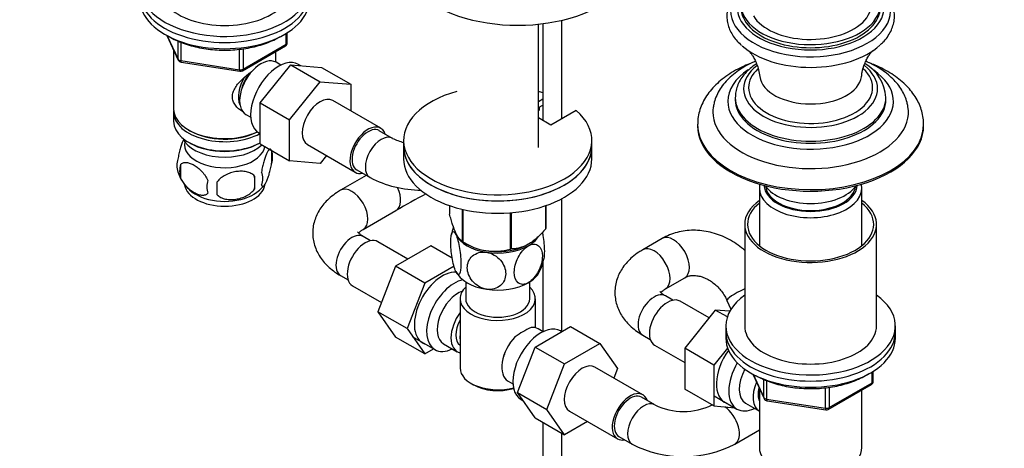
# Model space of a CAD drawing. Units: millimetres. Extents: x 0 to 1478, y 0 to 1758.
# Drawn here: x 251 to 513, y 287 to 401 of the extents above; entities that cross this region are included whole.
import ezdxf
from ezdxf import colors
from ezdxf.entities.mleader import LeaderData, LeaderLine
from ezdxf.math import Vec2, Vec3

# ---------------------------------------------------------------- set-up
doc = ezdxf.new("R2010")
doc.units = ezdxf.units.MM
doc.layers.add('DV5_Défaut', color=7, linetype='Continuous')
doc.layers.add('Défaut', color=7, linetype='Continuous')

# ---------------------------------------------------------------- blocks, each defined once
blk = doc.blocks.new('_DOT')
at = {"color": 0}
blk.add_line((0, 0), (-1, 0), dxfattribs=at)
at = {"color": 0, "const_width": 0.333}
blk.add_lwpolyline([(-0.1665, 0, 1), (0.1665, 0, 1)], format="xyb", close=True, dxfattribs=at)
blk = doc.blocks.new('SE4')
at = {"layer": 'DV5_Défaut', "color": 7, "linetype": 'Continuous'}
for p, q in [((395.33, 374.54), (395.33, 400.67)), ((322.48, 394.73), (322.48, 397.36)), ((389.19, 366.91), (389.19, 399.65)), ((390.33, 399.78), (390.33, 374.13)), ((290.5, 396.63), (293.52, 390.12)), ((290.59, 396.58), (293.46, 390.39)), ((293.46, 390.39), (293.46, 395.17)), ((294.17, 394.88), (294.17, 389.98)), ((322.18, 394.32), (322.18, 397.18)), ((292.26, 392.84), (292.26, 377.14)), ((309.79, 387.57), (309.79, 393)), ((310.54, 387.26), (321.98, 393.86)), ((310.75, 387.72), (322.18, 394.32)), ((310.75, 393.11), (310.75, 387.72)), ((319.46, 389.55), (319.46, 392.41)), ((294.17, 389.98), (309.79, 387.57)), ((294.28, 389.55), (309.89, 387.14)), ((320.77, 388.79), (319.48, 389.54)), ((315.27, 378.76), (323.38, 388.85)), ((323.38, 388.85), (331.16, 384.36)), ((323.38, 388.85), (331.53, 388.18)), ((326.04, 388.63), (325.42, 388.99)), ((331.53, 388.18), (339.31, 383.69)), ((323.04, 374.27), (331.16, 384.36)), ((331.16, 384.36), (339.31, 383.69)), ((339.31, 383.69), (339.31, 376.64)), ((347.28, 372.04), (334.55, 379.39)), ((389.19, 379.16), (390.33, 379.82)), ((441.42, 380.16), (441.42, 379.59)), ((481.42, 379.59), (481.42, 380.16)), ((315.27, 378.76), (323.04, 374.27)), ((315.27, 367.92), (315.27, 378.76)), ((389.19, 377.52), (390.33, 378.18)), ((389.43, 376.85), (389.19, 376.71)), ((389.43, 376.85), (389.43, 377.66)), ((399.2, 376.77), (392.48, 372.89)), ((292.26, 376.32), (292.26, 373.87)), ((311.48, 375.68), (312.77, 374.93)), ((323.04, 363.43), (323.04, 374.27)), ((392.48, 372.89), (389.19, 374.79)), ((296.24, 371.59), (296.6, 371.38)), ((350.44, 369.35), (346.9, 371.39)), ((431.42, 373.06), (431.42, 372.65)), ((491.42, 372.65), (491.42, 373.06)), ((314.92, 370.8), (315.27, 370.61)), ((353.34, 368.81), (353.34, 367.18)), ((403.34, 367.18), (403.34, 368.81)), ((296.24, 368.32), (296.6, 368.12)), ((315.12, 368.12), (315.27, 368.2)), ((315.27, 367.92), (323.04, 363.43)), ((318.3, 366.13), (318.3, 362.7)), ((327.8, 367.7), (340.53, 360.35)), ((353.34, 367.18), (353.34, 363.91)), ((403.34, 363.91), (403.34, 367.18)), ((331.18, 362.7), (323.04, 363.43)), ((332.85, 364.78), (331.18, 362.7)), ((294.11, 362.39), (294.11, 358.96)), ((340.9, 361), (344.44, 358.96)), ((313.79, 359.34), (313.79, 355.91)), ((343.46, 359.52), (336.63, 355.57)), ((447.82, 356.15), (447.82, 340.87)), ((475.02, 340.87), (475.02, 356.15)), ((395.33, 318.09), (395.33, 353.33)), ((365.55, 351.51), (365.55, 349.24)), ((368.91, 350.54), (368.91, 342.01)), ((369.1, 350.5), (369.1, 341.9)), ((391.05, 351.48), (391.05, 345.29)), ((391.12, 351.51), (391.12, 345.45)), ((342.63, 345.18), (351.32, 350.2)), ((381.62, 349.6), (381.62, 339.96)), ((381.89, 349.62), (381.89, 340)), ((443.92, 346.52), (443.92, 319.57)), ((478.92, 319.57), (478.92, 346.52)), ((344.61, 342.18), (342.63, 343.33)), ((422, 342.77), (416.85, 339.79)), ((354.51, 337.33), (346.54, 341.93)), ((360.58, 340.84), (351.19, 335.42)), ((366.27, 337.56), (360.58, 340.84)), ((369.01, 341.95), (370.21, 341.26)), ((386.47, 341.26), (386.47, 341.26)), ((351.19, 335.42), (346.51, 323.35)), ((358.97, 330.93), (351.19, 335.42)), ((366.74, 335.41), (358.97, 330.93)), ((390.33, 336.29), (390.33, 318.09)), ((336.63, 332.93), (338.61, 331.78)), ((422.85, 329.4), (428, 332.38)), ((339.79, 330.24), (347.46, 325.81)), ((358.97, 330.93), (354.29, 318.86)), ((369.84, 331.27), (369.84, 326.8)), ((386.84, 326.8), (386.84, 331.27)), ((368.34, 326.8), (368.34, 308.43)), ((388.34, 319.1), (388.34, 326.8)), ((424.84, 326.4), (422.85, 327.55)), ((434.44, 321.72), (426.76, 326.16)), ((439.21, 326.35), (440.26, 323.99)), ((346.51, 323.35), (351.17, 316.63)), ((354.29, 318.86), (346.51, 323.35)), ((436.11, 323.8), (427.98, 313.69)), ((439.31, 321.96), (436.11, 323.8)), ((439.95, 323.46), (436.11, 323.8)), ((388.32, 313.99), (397.71, 319.41)), ((397.71, 319.41), (405.48, 314.92)), ((438.92, 319.57), (438.92, 317.94)), ((483.92, 317.94), (483.92, 319.57)), ((358.95, 312.14), (351.17, 316.63)), ((354.29, 318.86), (358.95, 312.14)), ((355.59, 316.79), (361.64, 313.3)), ((390.39, 318.06), (389.09, 318.81)), ((395.38, 318.06), (395.04, 318.26)), ((416.85, 317.15), (418.84, 316.01)), ((438.92, 317.94), (438.92, 316.31)), ((483.92, 316.31), (483.92, 317.94)), ((363.91, 314.87), (367.59, 312.75)), ((383.62, 301.89), (388.32, 313.99)), ((388.32, 313.99), (396.09, 309.5)), ((396.09, 309.5), (405.48, 314.92)), ((405.48, 314.92), (410.17, 308.25)), ((420.01, 314.46), (427.98, 309.86)), ((439.38, 313.71), (435.76, 309.2)), ((358.95, 312.14), (361.3, 313.49)), ((427.98, 313.69), (427.98, 302.85)), ((435.76, 309.2), (427.98, 313.69)), ((391.4, 297.39), (396.09, 309.5)), ((416.89, 301.31), (404.16, 308.66)), ((435.76, 309.2), (435.76, 298.35)), ((410.17, 308.25), (409.2, 305.75)), ((446.07, 306.82), (449.09, 300.31)), ((446.15, 306.77), (449.03, 300.58)), ((477.75, 304.5), (477.75, 307.37)), ((478.04, 304.91), (478.04, 307.55)), ((371.27, 304.35), (371.98, 303.94)), ((381.09, 304.95), (382.39, 304.2)), ((449.03, 300.58), (449.03, 305.36)), ((449.73, 305.05), (449.73, 300.17)), ((466.11, 297.45), (477.54, 304.05)), ((466.32, 297.9), (477.75, 304.5)), ((466.32, 303.3), (466.32, 297.9)), ((383.62, 301.89), (391.4, 297.39)), ((388.32, 295.21), (383.62, 301.89)), ((420.05, 298.62), (416.52, 300.66)), ((435.76, 298.35), (427.98, 302.85)), ((435.81, 301.01), (441.86, 297.52)), ((447.82, 303.03), (447.82, 287.32)), ((465.35, 297.75), (465.35, 303.17)), ((475.02, 287.32), (475.02, 302.59)), ((384.54, 300.07), (385.14, 299.73)), ((435.28, 298.63), (435.27, 298.62)), ((435.76, 298.35), (441.26, 297.86)), ((444.13, 299.09), (447.81, 296.97)), ((449.73, 300.17), (465.35, 297.75)), ((449.84, 299.74), (465.46, 297.32)), ((396.09, 290.72), (391.4, 297.39)), ((397.41, 296.97), (410.14, 289.62)), ((388.32, 295.21), (396.09, 290.72)), ((390.33, 294.04), (390.33, 226.33)), ((402.17, 294.22), (396.09, 290.72)), ((395.33, 226.33), (395.33, 291.15)), ((410.52, 290.27), (414.05, 288.23)), ((441.27, 288.23), (447.82, 292.02))]:
    blk.add_line(p, q, dxfattribs=at)
for centre, radius, start, end in [((321.48, 394.73), 1, 300, 0), ((294.43, 390.54), 1, 204.8961, 261.206), ((310.04, 388.13), 1, 261.206, 300), ((470.08, 379.45), 11.35, 3.834, 59.4837), ((358.05, 385.21), 17.59, 244.3729, 254.4758), ((313.32, 364.41), 5.26, 340.9814, 19.0186), ((298.26, 362.14), 5.13, 160.4695, 199.5305), ((300.75, 360.67), 6.86, 165.5143, 194.4857), ((303.34, 363.52), 10.38, 197.0272, 239.5076), ((307.99, 356.49), 6.86, 165.5086, 194.4914), ((285.07, 357.63), 28.76, 356.5809, 3.4191), ((311.56, 358.7), 4.43, 337.2015, 22.7985), ((358.05, 385.04), 29.42, 242.448, 269.9358), ((194.46, 356.1), 109.44, 359.1019, 0.8981), ((308.34, 363.55), 10.42, 300.3823, 320.785), ((487.08, 113.61), 272.77, 117.9218, 119.8477), ((377.53, 341.74), 11.67, 159.7193, 170.4391), ((377.49, 354.67), 15.28, 236.7155, 285.6966), ((379.27, 339.49), 11.53, 330.663, 350.3037), ((401.74, 289.1), 33.39, 115.8409, 124.1591), ((388.66, 307.01), 9.85, 149.307, 153.5577), ((477.04, 304.91), 1, 300, 0), ((427.66, 314.48), 17.59, 244.3729, 295.6271), ((449.99, 300.73), 1, 204.8961, 261.206), ((465.61, 298.31), 1, 261.206, 300), ((427.66, 314.31), 29.42, 242.448, 297.552)]:
    blk.add_arc(centre, radius, start, end, dxfattribs=at)
for centre, major_axis, ratio, start_param, end_param in [((305.86, 409.39), (-22.5, 0), 0.57735, 0, 3.821266), ((383.64, 417.55), (-31.5, 0), 0.57735, 0, 3.141593), ((461.42, 403.26), (-21.25, 0), 0.57735, 0, 4.044588), ((461.42, 404.08), (-19.5, 0), 0.57735, 0, 3.952972), ((461.42, 404.9), (-18.5, 0), 0.57735, 0, 3.93111), ((461.42, 404.9), (-16.11, 0), 0.57735, 0.337322, 3.846354), ((305.86, 409.39), (-17.5, 0), 0.57735, 0, 3.141593), ((305.86, 407.76), (-22.5, 0), 0.57735, 0, 3.141593), ((305.86, 407.76), (-22.5, 0), 0.57735, 0, 3.141593), ((305.86, 406.12), (-22.5, 0), 0.57735, 0, 3.141593), ((461.42, 404.08), (-18.5, 0), 0.57735, 0, 3.141593), ((321.48, 394.73), (-0.5, 0.866), 0.57735, 3.141593, 3.926991), ((321.48, 394.73), (-1, 0), 0.57735, 2.356194, 3.141593), ((461.42, 400.71), (-21.69, 0), 0.57735, 0.575488, 2.579716), ((294.43, 390.54), (-1, 0), 0.57735, 0.261799, 1.308997), ((294.43, 390.54), (0.907, 0.421), 0.788675, 2.790713, 3.141593), ((294.43, 390.54), (0.153, 0.988), 0.211325, 2.202711, 3.141593), ((315.48, 382.61), (4, 6.93), 0.57735, 0, 3.141593), ((320.17, 379.9), (5.25, 9.09), 0.57735, 0, 3.141593), ((310.04, 388.13), (-1, 0), 0.57735, 1.308997, 2.356194), ((310.04, 388.13), (0.153, 0.988), 0.211325, 2.202711, 3.141593), ((314.42, 383.22), (3.08, 5.33), 0.57735, 1.154657, 2.161045), ((310.04, 388.13), (-0.5, 0.866), 0.57735, 3.141593, 3.926991), ((461.42, 379.18), (-22, 0), 0.57735, 5.566439, 6.283185), ((461.42, 379.18), (-22, 0), 0.57735, 0, 3.846144), ((461.42, 382.52), (-17.78, 0), 0.57735, 0, 3.781093), ((461.42, 382.52), (-17.78, 0), 0.57735, 5.645136, 6.283185), ((461.42, 382.81), (-16.46, 0), 0.57735, 0, 3.697219), ((461.42, 382.81), (-16.46, 0), 0.57735, 5.731024, 6.283185), ((314.42, 383.22), (3.5, 6.06), 0.57735, 1.508413, 2.780226), ((461.42, 386.3), (-13.52, 0), 0.57735, 0.073357, 3.066939), ((378.34, 368.81), (25, 0), 0.57735, 2.019724, 6.867226), ((378.34, 368.81), (25, 0), 0.57735, 1.070338, 1.121868), ((331.18, 373.55), (-3.38, -5.85), 0.57735, 3.141593, 6.283185), ((461.42, 380.16), (-20, 0), 0.57735, 0.001545, 3.144856), ((461.42, 379.59), (-20, 0), 0.57735, 0, 3.141593), ((305.86, 377.14), (13.6, 0), 0.57735, 3.141593, 5.402069), ((305.86, 376.32), (-13.6, 0), 0.57735, 6.231169, 6.283185), ((461.42, 376.32), (-25.97, 0), 0.57735, 0, 3.236888), ((461.42, 376.32), (-25.97, 0), 0.57735, 6.190126, 6.283185), ((305.86, 376.32), (-13.6, 0), 0.57735, 0, 2.330512), ((305.86, 373.87), (13.6, 0), 0.57735, 3.141593, 5.475965), ((305.86, 376.73), (-13.1, 0), 0.57735, 0.785398, 2.294683), ((343.9, 366.2), (-3.38, -5.85), 0.57735, 2.66571, 6.283185), ((343.9, 366.2), (3, 5.2), 0.57735, 0, 3.141593), ((461.42, 373.06), (-30, 0), 0.57735, 6.279624, 6.283185), ((461.42, 373.06), (-30, 0), 0.57735, 0, 3.136134), ((461.42, 372.65), (-30, 0), 0.57735, 0, 3.141593), ((461.42, 373.06), (-30, 0), 0.57735, 3.136134, 3.141593), ((305.86, 371.01), (-11.5, 0), 0.57735, 0.250403, 2.60757), ((347.44, 364.16), (3, 5.2), 0.57735, 0.003581, 3.141147), ((305.86, 367.75), (10.7, 0), 0.57735, 3.023689, 6.193803), ((305.86, 373.46), (-13.1, 0), 0.57735, 0.785398, 2.356194), ((378.34, 367.18), (25, 0), 0.57735, 3.141593, 6.283185), ((378.34, 367.18), (-25, 0), 0.57735, 0, 3.141593), ((378.34, 363.91), (-25, 0), 0.57735, 0, 3.141593), ((343.9, 366.2), (-3.38, -5.85), 0.57735, 0, 0.475882), ((305.86, 357.54), (10.7, 0), 0.57735, 3.23867, 6.183184), ((339.63, 350.38), (3, -5.2), 0.57735, 0.007422, 3.141412), ((348.32, 355.4), (3, -5.2), 0.57735, 0.000581, 1.409954), ((461.42, 356.15), (-13.6, 0), 0.57735, 6.152782, 6.283185), ((461.42, 356.15), (-13.6, 0), 0.57735, 0, 3.271996), ((461.42, 357.13), (12.4, 0), 0.57735, 3.177976, 6.246801), ((461.42, 359.58), (-13, 0), 0.57735, 0.381433, 2.76016), ((461.42, 357.13), (12, 0), 0.57735, 3.210393, 6.214385), ((305.86, 358.8), (10.7, 0), 0.57735, 3.889996, 5.53117), ((461.42, 346.52), (-17.5, 0), 0.57735, 5.602502, 6.283185), ((461.42, 346.52), (-17.5, 0), 0.57735, 0, 3.822276), ((461.42, 346.52), (-16.75, 0), 0.57735, 5.659857, 6.283185), ((461.42, 346.52), (-16.75, 0), 0.57735, 0, 3.764921), ((378.34, 347.34), (13.2, 0), 0.57735, -0.272268, -0.251331), ((339.63, 338.13), (3, 5.2), 0.57735, 0, 3.141593), ((343.16, 336.09), (3.38, 5.85), 0.57735, 0, 3.141593), ((378.34, 345.54), (11.5, 0), 0.57735, 3.291148, 3.403392), ((378.34, 345.54), (-11.5, 0), 0.57735, 0.261799, 1.308997), ((378.34, 345.54), (-11.5, 0), 0.57735, 2.356194, 2.795242), ((425, 337.57), (3, -5.2), 0.57735, 0, 3.141371), ((378.34, 347.34), (-13.2, 0), 0.57735, 0.77493, 0.795867), ((378.34, 345.95), (11.49, 0), 0.57735, 3.926991, 5.497787), ((378.34, 345.54), (11.5, 0), 0.57735, 4.45059, 5.497787), ((378.34, 347.34), (13.2, 0), 0.57735, -1.319465, -1.298528), ((419.85, 334.6), (3, -5.2), 0.57735, 0.006964, 3.141404), ((363.67, 324.25), (5.27, 9.14), 0.57735, 0.275859, 3.23899), ((378.34, 335.74), (-11.5, 0), 0.57735, 0.261799, 1.308997), ((378.34, 335.74), (-11.5, 0), 0.57735, 2.356194, 2.853972), ((425, 337.57), (3, -5.2), 0.57735, 6.282477, 6.283185), ((366.89, 322.39), (-5.25, -9.09), 0.57735, 3.633202, 6.283185), ((378.34, 326.8), (-10, 0), 0.57735, 5.728374, 6.283185), ((378.34, 326.8), (-10, 0), 0.57735, 0, 3.696404), ((378.34, 335.74), (11.5, 0), 0.57735, 4.45059, 5.497787), ((367.91, 321.8), (-4, -6.93), 0.57735, 3.736962, 6.283185), ((378.34, 326.8), (-8.5, 0), 0.57735, 0, 3.141593), ((419.85, 322.35), (3, 5.2), 0.57735, 0, 3.141593), ((423.38, 320.31), (3.38, 5.85), 0.57735, 0, 3.141593), ((461.42, 319.57), (-22.5, 0), 0.57735, 5.603511, 6.283185), ((461.42, 319.57), (-22.5, 0), 0.57735, 0, 3.821266), ((444.68, 328.8), (-5.48, -2.45), 0.141291, 4.788213, 6.283185), ((371.59, 319.68), (4, 6.93), 0.57735, 1.396801, 3.315588), ((371.59, 319.68), (3.08, 5.33), 0.57735, 1.628468, 3.083921), ((389.79, 309.17), (5.25, 9.09), 0.57735, 0, 3.141593), ((385.09, 311.88), (-4, -6.93), 0.57735, 3.141593, 3.547167), ((461.42, 319.57), (-17.5, 0), 0.57735, 0, 3.141593), ((372.65, 319.06), (-3.08, -5.33), 0.57735, 5.360502, 5.635072), ((385.09, 311.88), (4, 6.93), 0.57735, 1.165222, 3.141593), ((461.42, 317.94), (-22.5, 0), 0.57735, 0, 3.141593), ((461.42, 317.94), (-22.5, 0), 0.57735, 0, 3.141593), ((461.42, 316.31), (-22.5, 0), 0.57735, 0, 3.141593), ((366.89, 322.39), (-5.25, -9.09), 0.57735, 0, 0.704547), ((384.03, 312.49), (-3.07, -5.33), 0.57735, -1.05199, -0.980548), ((443.89, 308.47), (5.28, 9.14), 0.57735, 1.393048, 3.23899), ((400.79, 302.82), (-3.38, -5.85), 0.57735, 3.141593, 6.283185), ((447.11, 306.61), (-5.25, -9.09), 0.57735, 4.694912, 6.283185), ((378.34, 308.43), (10, 0), 0.57735, 3.141593, 5.144626), ((448.13, 306.02), (-4, -6.93), 0.57735, 4.746528, 6.283185), ((378.34, 307.61), (-9, 0), 0.57735, 0.785398, 2.059403), ((451.81, 303.9), (-4, -6.93), 0.57735, 4.925515, 6.283185), ((451.81, 303.9), (-3.08, -5.33), 0.57735, 5.14965, 5.910629), ((477.04, 304.91), (-0.5, 0.866), 0.57735, 3.141593, 3.926991), ((477.04, 304.91), (-1, 0), 0.57735, 2.356194, 3.141593), ((413.52, 295.47), (-3.38, -5.85), 0.57735, 2.66571, 6.283185), ((413.52, 295.47), (3, 5.2), 0.57735, 0, 3.141593), ((417.05, 293.43), (3, 5.2), 0.57735, 0.003756, 3.141229), ((438.27, 293.43), (-3, 5.2), 0.57735, 3.141934, 5.412074), ((449.99, 300.73), (-1, 0), 0.57735, 0.261799, 1.308997), ((449.99, 300.73), (0.907, 0.421), 0.788675, 2.790713, 3.141593), ((449.99, 300.73), (0.153, 0.988), 0.211325, 2.202711, 3.141593), ((447.11, 306.61), (-5.25, -9.09), 0.57735, 0, 0.704547), ((465.61, 298.31), (-1, 0), 0.57735, 1.308997, 2.356194), ((465.61, 298.31), (0.153, 0.988), 0.211325, 2.202711, 3.141593), ((465.61, 298.31), (-0.5, 0.866), 0.57735, 3.141593, 3.926991), ((413.52, 295.47), (-3.38, -5.85), 0.57735, 0, 0.475882), ((461.42, 287.32), (13.6, 0), 0.57735, 3.141593, 6.283185)]:
    blk.add_ellipse(centre, major_axis=major_axis, ratio=ratio, start_param=start_param, end_param=end_param, dxfattribs=at)
for points, knots in [([(479.89, 394.16), (480.17, 394.41), (480.85, 395.01), (481.83, 396.23), (482.72, 397.7), (483.33, 399.24), (483.66, 400.8), (483.7, 402.36), (483.48, 403.89), (482.99, 405.38), (482.25, 406.82), (481.26, 408.19), (480.03, 409.49), (478.51, 410.75), (477.42, 411.43), (476.74, 411.84)], [0, 0, 0, 0, 0.044109, 0.126885, 0.208575, 0.288644, 0.366921, 0.443762, 0.519945, 0.596153, 0.673208, 0.751688, 0.831734, 0.913087, 1, 1, 1, 1]), ([(441.23, 407.67), (441.06, 407.45), (440.58, 406.76), (439.92, 405.54), (439.39, 403.99), (439.15, 402.43), (439.18, 400.87), (439.49, 399.35), (440.05, 397.87), (440.86, 396.46), (441.9, 395.13), (442.67, 394.4), (443.11, 394)], [0, 0, 0, 0, 0.050759, 0.1617, 0.27029, 0.376502, 0.481022, 0.584961, 0.689239, 0.794962, 0.902752, 1, 1, 1, 1]), ([(290.41, 396.77), (290.64, 396.62), (291.43, 396.14), (292.88, 395.38), (294.85, 394.57), (296.95, 393.9), (299.17, 393.38), (301.47, 393.01), (303.82, 392.79), (306.2, 392.73), (308.58, 392.84), (310.92, 393.1), (313.2, 393.51), (315.38, 394.08), (317.45, 394.79), (319.19, 395.55), (320.2, 396.1), (320.61, 396.34)], [0, 0, 0, 0, 0.030179, 0.101014, 0.171843, 0.242607, 0.313294, 0.383914, 0.454485, 0.525031, 0.595578, 0.666145, 0.736756, 0.807439, 0.878218, 0.949115, 1, 1, 1, 1]), ([(444.99, 392.56), (444.99, 392.56), (445, 392.55), (445.14, 392.42), (445.49, 392.02), (445.98, 391.36), (446.54, 390.4), (447.12, 389.14), (447.64, 387.53), (447.83, 386.41), (447.94, 385.73)], [0, 0, 0, 0, 0.038777, 0.150856, 0.268754, 0.394391, 0.529591, 0.675738, 0.833197, 1, 1, 1, 1]), ([(474.94, 385.72), (474.99, 386.17), (475.11, 387.14), (475.56, 388.67), (476.14, 390.08), (476.74, 391.16), (477.26, 391.9), (477.64, 392.35), (477.83, 392.54), (477.86, 392.56), (477.86, 392.56)], [0, 0, 0, 0, 0.108191, 0.274982, 0.430803, 0.574063, 0.705146, 0.825802, 0.938322, 1, 1, 1, 1]), ([(446.78, 389.81), (446.44, 389.66), (445.38, 389.19), (443.67, 388.29), (441.76, 387.04), (440.06, 385.64), (438.58, 384.12), (437.37, 382.48), (436.45, 380.77), (435.84, 379.14), (435.67, 378.19), (435.6, 377.73)], [0, 0, 0, 0, 0.05616, 0.181724, 0.307823, 0.433975, 0.559316, 0.682748, 0.803229, 0.920232, 1, 1, 1, 1]), ([(487.24, 377.77), (487.17, 378.19), (487.03, 379.08), (486.48, 380.59), (485.65, 382.2), (484.57, 383.74), (483.24, 385.21), (481.68, 386.58), (479.9, 387.84), (478.01, 388.92), (476.69, 389.54), (476.06, 389.81)], [0, 0, 0, 0, 0.072403, 0.182931, 0.295025, 0.409627, 0.527208, 0.647657, 0.770348, 0.89441, 1, 1, 1, 1]), ([(310.86, 376.35), (310.76, 376.39), (309.91, 376.81), (308.83, 377.72), (308.06, 379.19), (307.85, 380.39), (308.06, 381.63), (308.83, 383.26), (310.5, 385.16), (312.19, 386.51), (313.06, 387.13), (313.09, 387.15)], [0, 0, 0, 0, 0.025479, 0.219845, 0.317333, 0.409748, 0.502193, 0.600107, 0.794697, 0.993745, 1, 1, 1, 1]), ([(445.67, 389.32), (445.02, 389.07), (443.59, 388.48), (441.48, 387.43), (439.39, 386.15), (437.49, 384.73), (435.81, 383.18), (434.38, 381.51), (433.21, 379.75), (432.33, 377.92), (431.74, 376.07), (431.45, 374.42), (431.45, 373.51), (431.46, 373.13)], [0, 0, 0, 0, 0.078169, 0.177482, 0.277158, 0.377016, 0.476604, 0.575323, 0.672471, 0.767465, 0.86009, 0.950591, 1, 1, 1, 1]), ([(447.05, 389.17), (446.86, 389.05), (446.12, 388.54), (444.94, 387.59), (443.67, 386.25), (442.66, 384.79), (441.94, 383.27), (441.5, 381.68), (441.45, 380.7), (441.42, 380.13)], [0, 0, 0, 0, 0.057253, 0.221947, 0.385635, 0.546489, 0.702797, 0.853924, 1, 1, 1, 1]), ([(491.4, 372.94), (491.41, 373.09), (491.45, 373.79), (491.27, 375.2), (490.85, 377), (490.15, 378.76), (489.2, 380.46), (488, 382.1), (486.56, 383.65), (484.88, 385.11), (482.98, 386.46), (480.87, 387.69), (478.86, 388.65), (477.55, 389.18), (477.03, 389.38)], [0, 0, 0, 0, 0.019379, 0.106452, 0.193366, 0.280905, 0.369821, 0.460615, 0.553446, 0.648111, 0.744142, 0.840985, 0.938162, 1, 1, 1, 1]), ([(295.01, 369.15), (294.93, 369.01), (294.84, 368.84), (294.63, 368.37), (294.5, 368.07), (294.31, 367.55), (294.25, 367.37), (294.13, 367), (294.07, 366.8), (293.9, 366.18), (293.79, 365.75), (293.59, 364.82), (293.5, 364.34), (293.43, 363.85)], [0, 0, 0, 0, 0.14579, 0.14579, 0.359342, 0.359342, 0.466119, 0.466119, 0.572895, 0.572895, 0.786447, 0.786447, 1, 1, 1, 1]), ([(318.2, 366.32), (318.15, 366.38), (318.09, 366.42), (317.99, 366.46), (317.93, 366.46), (317.82, 366.42), (317.77, 366.39), (317.59, 366.25), (317.47, 366.1), (317.22, 365.72), (317.1, 365.49), (316.84, 364.94), (316.72, 364.63), (316.53, 364.12), (316.47, 363.94), (316.35, 363.56), (316.29, 363.36), (316.11, 362.75), (316, 362.31), (315.8, 361.38), (315.71, 360.9), (315.64, 360.41)], [0, 0, 0, 0, 0.075669, 0.075669, 0.141693, 0.141693, 0.207716, 0.207716, 0.339764, 0.339764, 0.471811, 0.471811, 0.603858, 0.603858, 0.669882, 0.669882, 0.735905, 0.735905, 0.867953, 0.867953, 1, 1, 1, 1]), ([(294.11, 362.39), (294.2, 362.5), (294.31, 362.59), (294.55, 362.75), (294.68, 362.81), (295.09, 362.94), (295.39, 362.97), (295.87, 362.93), (296.04, 362.9), (296.37, 362.82), (296.54, 362.77), (297.04, 362.6), (297.39, 362.43), (298.08, 362.03), (298.42, 361.8), (299.1, 361.25), (299.44, 360.94), (299.91, 360.43), (300.06, 360.25), (300.36, 359.88), (300.51, 359.69), (300.92, 359.08), (301.16, 358.65), (301.35, 358.2)], [0, 0, 0, 0, 0.0625, 0.0625, 0.125, 0.125, 0.25, 0.25, 0.3125, 0.3125, 0.375, 0.375, 0.5, 0.5, 0.625, 0.625, 0.75, 0.75, 0.8125, 0.8125, 0.875, 0.875, 1, 1, 1, 1]), ([(315.64, 356.98), (315.71, 356.8), (315.8, 356.7), (315.95, 356.65), (316, 356.66), (316.11, 356.69), (316.17, 356.72), (316.34, 356.86), (316.47, 357.01), (316.72, 357.39), (316.84, 357.63), (317.1, 358.17), (317.22, 358.48), (317.41, 359), (317.47, 359.17), (317.59, 359.55), (317.65, 359.75), (317.82, 360.36), (317.93, 360.8), (318.14, 361.73), (318.22, 362.21), (318.3, 362.7)], [0, 0, 0, 0, 0.125, 0.125, 0.1875, 0.1875, 0.25, 0.25, 0.375, 0.375, 0.5, 0.5, 0.625, 0.625, 0.6875, 0.6875, 0.75, 0.75, 0.875, 0.875, 1, 1, 1, 1]), ([(301.35, 354.77), (301.16, 354.55), (300.91, 354.4), (300.37, 354.22), (300.06, 354.19), (299.43, 354.25), (299.1, 354.32), (298.42, 354.56), (298.07, 354.73), (297.38, 355.12), (297.03, 355.36), (296.36, 355.91), (296.03, 356.21), (295.55, 356.72), (295.39, 356.9), (295.09, 357.28), (294.95, 357.47), (294.54, 358.08), (294.3, 358.51), (294.11, 358.96)], [0, 0, 0, 0, 0.125, 0.125, 0.25, 0.25, 0.375, 0.375, 0.5, 0.5, 0.625, 0.625, 0.75, 0.75, 0.8125, 0.8125, 0.875, 0.875, 1, 1, 1, 1]), ([(313.79, 359.34), (313.52, 359.64), (313.2, 359.87), (312.64, 360.16), (312.44, 360.24), (312.03, 360.38), (311.82, 360.43), (311.17, 360.57), (310.71, 360.62), (309.78, 360.63), (309.31, 360.59), (308.36, 360.44), (307.89, 360.33), (307.2, 360.11), (306.97, 360.03), (306.52, 359.84), (306.29, 359.74), (305.64, 359.4), (305.23, 359.14), (304.48, 358.53), (304.15, 358.19), (303.89, 357.81)], [0, 0, 0, 0, 0.125, 0.125, 0.1875, 0.1875, 0.25, 0.25, 0.375, 0.375, 0.5, 0.5, 0.625, 0.625, 0.6875, 0.6875, 0.75, 0.75, 0.875, 0.875, 1, 1, 1, 1]), ([(303.89, 354.38), (304.15, 354.08), (304.48, 353.85), (305.04, 353.57), (305.23, 353.48), (305.64, 353.34), (305.85, 353.29), (306.5, 353.15), (306.96, 353.11), (307.89, 353.1), (308.36, 353.13), (309.31, 353.28), (309.78, 353.39), (310.47, 353.61), (310.7, 353.69), (311.16, 353.88), (311.38, 353.98), (312.03, 354.32), (312.44, 354.58), (313.19, 355.2), (313.52, 355.53), (313.79, 355.91)], [0, 0, 0, 0, 0.125, 0.125, 0.1875, 0.1875, 0.25, 0.25, 0.375, 0.375, 0.5, 0.5, 0.625, 0.625, 0.6875, 0.6875, 0.75, 0.75, 0.875, 0.875, 1, 1, 1, 1]), ([(336.63, 355.57), (336.24, 355.34), (335.32, 354.79), (333.88, 353.7), (332.49, 352.35), (331.36, 350.94), (330.46, 349.44), (329.78, 347.84), (329.34, 346.13), (329.19, 344.37), (329.31, 342.63), (329.69, 340.96), (330.32, 339.35), (331.18, 337.83), (332.27, 336.4), (333.58, 335.08), (335.07, 333.89), (336.07, 333.27), (336.63, 332.93)], [0, 0, 0, 0, 0.04147, 0.115949, 0.182251, 0.246322, 0.308258, 0.368476, 0.433368, 0.496383, 0.558104, 0.619216, 0.680403, 0.742465, 0.806131, 0.871955, 0.940155, 1, 1, 1, 1]), ([(368.91, 342.01), (368.65, 342.17), (368.38, 342.4), (367.96, 342.93), (367.82, 343.14), (367.53, 343.62), (367.38, 343.91), (366.94, 344.85), (366.66, 345.61), (366.23, 346.89), (366.09, 347.34), (365.82, 348.27), (365.69, 348.75), (365.55, 349.24)], [0, 0, 0, 0, 0.25, 0.25, 0.375, 0.375, 0.5, 0.5, 0.75, 0.75, 0.875, 0.875, 1, 1, 1, 1]), ([(341.38, 344.23), (341.42, 344.28), (341.58, 344.44), (341.96, 344.77), (342.39, 345.04), (342.63, 345.18)], [0, 0, 0, 0, 0.207372, 0.633223, 1, 1, 1, 1]), ([(391.05, 345.29), (390.7, 344.88), (390.33, 344.48), (389.59, 343.71), (389.21, 343.35), (388.45, 342.66), (388.06, 342.34), (387.47, 341.9), (387.27, 341.76), (386.87, 341.5), (386.67, 341.37), (385.67, 340.79), (384.88, 340.48), (383.73, 340.19), (383.35, 340.12), (382.61, 340.03), (382.24, 340), (381.89, 340)], [0, 0, 0, 0, 0.125, 0.125, 0.25, 0.25, 0.375, 0.375, 0.4375, 0.4375, 0.5, 0.5, 0.75, 0.75, 0.875, 0.875, 1, 1, 1, 1]), ([(342.63, 343.33), (342.47, 343.42), (342.11, 343.64), (341.62, 344.02), (341.3, 344.36), (341.2, 344.52), (341.18, 344.54), (341.18, 344.54)], [0, 0, 0, 0, 0.131078, 0.375074, 0.619344, 0.868233, 1, 1, 1, 1]), ([(367.23, 334.02), (367.04, 334.43), (366.85, 335), (366.5, 336.29), (366.36, 337), (365.99, 339.2), (365.87, 340.67), (365.87, 343.08), (365.99, 344.01), (366.36, 344.61), (366.51, 344.68), (366.85, 344.49), (367.04, 344.23), (367.23, 343.82)], [0, 0, 0, 0, 0.125, 0.125, 0.25, 0.25, 0.5, 0.5, 0.75, 0.75, 0.875, 0.875, 1, 1, 1, 1]), ([(367.23, 343.82), (367.42, 343.41), (367.61, 342.85), (367.95, 341.57), (368.1, 340.85), (368.47, 338.66), (368.6, 337.17), (368.59, 334.78), (368.47, 333.83), (368.1, 333.23), (367.95, 333.16), (367.61, 333.35), (367.42, 333.61), (367.23, 334.02)], [0, 0, 0, 0, 0.125, 0.125, 0.25, 0.25, 0.5, 0.5, 0.75, 0.75, 0.875, 0.875, 1, 1, 1, 1]), ([(390.66, 337.5), (390.76, 337.99), (390.81, 338.66), (390.81, 340.66), (390.68, 342.11), (390.39, 343.87), (390.34, 344.16), (390.28, 344.45)], [0, 0, 0, 0, 0.348817, 0.348817, 0.890398, 0.890398, 1, 1, 1, 1]), ([(443.94, 339.64), (443.82, 339.75), (443.09, 340.37), (441.69, 341.42), (439.65, 342.64), (437.52, 343.62), (435.33, 344.35), (433.09, 344.81), (430.86, 345.01), (428.65, 344.93), (426.51, 344.58), (424.47, 343.98), (422.95, 343.3), (422.2, 342.88), (422, 342.77)], [0, 0, 0, 0, 0.019219, 0.116084, 0.212993, 0.309846, 0.406499, 0.502766, 0.598445, 0.693352, 0.787362, 0.880442, 0.972659, 1, 1, 1, 1]), ([(386.47, 331.05), (385.95, 330.75), (385.43, 330.59), (384.5, 330.6), (384.09, 330.76), (383.09, 331.59), (382.74, 332.6), (382.75, 335.01), (383.1, 336.42), (384.09, 338.38), (384.5, 339.01), (385.43, 340.09), (385.95, 340.54), (386.47, 340.84)], [0, 0, 0, 0, 0.125, 0.125, 0.25, 0.25, 0.5, 0.5, 0.75, 0.75, 0.875, 0.875, 1, 1, 1, 1]), ([(386.47, 340.84), (386.99, 341.14), (387.51, 341.3), (388.45, 341.29), (388.86, 341.13), (389.85, 340.3), (390.2, 339.29), (390.19, 336.86), (389.85, 335.48), (388.85, 333.5), (388.44, 332.88), (387.51, 331.79), (386.99, 331.35), (386.47, 331.05)], [0, 0, 0, 0, 0.125, 0.125, 0.25, 0.25, 0.5, 0.5, 0.75, 0.75, 0.875, 0.875, 1, 1, 1, 1]), ([(375.36, 329.33), (374.65, 329.44), (373.94, 329.7), (372.67, 330.44), (372.11, 330.92), (370.74, 332.54), (370.27, 333.82), (370.27, 336.22), (370.75, 337.36), (372.11, 338.54), (372.67, 338.85), (373.94, 339.2), (374.65, 339.24), (375.36, 339.13)], [0, 0, 0, 0, 0.125, 0.125, 0.25, 0.25, 0.5, 0.5, 0.75, 0.75, 0.875, 0.875, 1, 1, 1, 1]), ([(375.36, 339.13), (376.07, 339.02), (376.78, 338.76), (378.07, 338.01), (378.63, 337.53), (379.98, 335.92), (380.46, 334.63), (380.45, 332.21), (379.98, 331.09), (378.61, 329.9), (378.06, 329.61), (376.78, 329.26), (376.07, 329.22), (375.36, 329.33)], [0, 0, 0, 0, 0.125, 0.125, 0.25, 0.25, 0.5, 0.5, 0.75, 0.75, 0.875, 0.875, 1, 1, 1, 1]), ([(416.85, 339.79), (416.46, 339.56), (415.55, 339.01), (414.1, 337.92), (412.71, 336.57), (411.58, 335.16), (410.68, 333.67), (410, 332.06), (409.57, 330.35), (409.41, 328.59), (409.53, 326.85), (409.91, 325.18), (410.54, 323.58), (411.4, 322.06), (412.49, 320.62), (413.8, 319.3), (415.29, 318.11), (416.29, 317.49), (416.85, 317.15)], [0, 0, 0, 0, 0.04147, 0.115949, 0.182251, 0.246322, 0.308258, 0.368476, 0.433368, 0.496383, 0.558104, 0.619216, 0.680403, 0.742465, 0.806131, 0.871955, 0.940155, 1, 1, 1, 1]), ([(428, 332.38), (428.11, 332.44), (428.45, 332.62), (429.14, 332.86), (430.1, 332.99), (431.17, 332.95), (432.34, 332.71), (433.58, 332.25), (434.8, 331.57), (435.97, 330.71), (437.06, 329.67), (438.01, 328.49), (438.74, 327.34), (439.06, 326.66), (439.21, 326.35)], [0, 0, 0, 0, 0.040367, 0.141938, 0.234884, 0.322805, 0.416053, 0.506228, 0.594861, 0.682823, 0.770507, 0.858043, 0.945445, 1, 1, 1, 1]), ([(421.6, 328.45), (421.65, 328.5), (421.8, 328.66), (422.19, 328.99), (422.61, 329.26), (422.85, 329.4)], [0, 0, 0, 0, 0.2073716, 0.6332233, 1, 1, 1, 1]), ([(422.85, 327.55), (422.69, 327.64), (422.33, 327.86), (421.84, 328.24), (421.52, 328.58), (421.42, 328.74), (421.41, 328.76), (421.41, 328.76)], [0, 0, 0, 0, 0.131078, 0.375074, 0.619344, 0.868233, 1, 1, 1, 1]), ([(446.78, 306.46), (447.12, 306.27), (447.95, 305.81), (449.6, 305.07), (451.63, 304.34), (453.81, 303.76), (456.08, 303.33), (458.41, 303.05), (460.79, 302.92), (463.17, 302.96), (465.53, 303.16), (467.83, 303.51), (470.06, 304.01), (472.18, 304.66), (474.16, 305.45), (475.71, 306.24), (476.58, 306.77), (476.88, 306.96)], [0, 0, 0, 0, 0.03763, 0.108799, 0.179917, 0.25096, 0.321929, 0.392841, 0.463718, 0.534585, 0.605465, 0.676379, 0.747353, 0.818414, 0.889585, 0.960882, 1, 1, 1, 1])]:
    blk.add_open_spline(points, degree=3, knots=knots, dxfattribs=at)

msp = doc.modelspace()

# ---------------------------------------------------------------- block references
at = {"layer": 'Défaut'}
msp.add_blockref('SE4', (0, 0), dxfattribs=at)

# ---------------------------------------------------------------- leaders
at = {"layer": 'Défaut', "color": 7, "linetype": 'Continuous'}
ml = msp.add_multileader_mtext('Standard', dxfattribs=at)
ml.set_content('{\\pxsm0.9;\\fSolid Edge ISO|b1||i0||c0|p34;\\W1.;11/09/2025\\P}', color=256)
ml.set_leader_properties()
ml.set_arrow_properties(name='DOT')
ml.build(insert=Vec2(0, 0))
ml.multileader.update_dxf_attribs({"leader_type": 0, "dogleg_length": 0, "arrow_head_size": 12})
ctx = ml.context
ctx.base_point, ctx.char_height, ctx.arrow_head_size = Vec3(1390.41, 1750.83), 12, 12
notes = []
notes.append((ctx, [(0, (0, 0, 0), (0, 0), (1, 0), 1, [])]))
ctx.mtext.insert = Vec3(1392.41, 1756.83)
for ctx, leaders in notes:
    for number, flags, end, landing, length, lines in leaders:
        leader = LeaderData()
        leader.index, (leader.has_last_leader_line, leader.has_dogleg_vector, leader.attachment_direction) = number, flags
        leader.last_leader_point, leader.dogleg_vector, leader.dogleg_length = Vec3(end), Vec3(landing), length
        for number, points, colour, breaks in lines:
            line = LeaderLine()
            line.index, line.vertices, line.color, line.breaks = number, Vec3.list(points), colors.encode_raw_color(colour), breaks
            leader.lines.append(line)
        ctx.leaders.append(leader)

doc.saveas('drawing.dxf')
